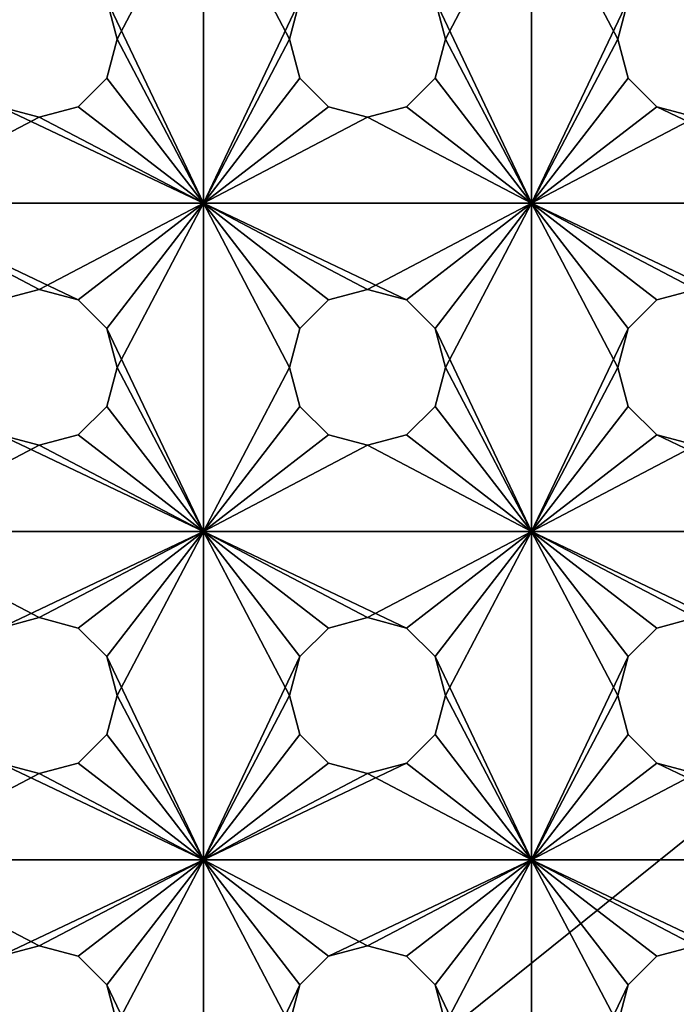
# Model space of a CAD drawing. Extents: x -450 to 450, y -638 to 0.
# Drawn here: x -101 to -61, y -537 to -477 of the extents above; entities that cross this region are included whole.
import ezdxf

# ---------------------------------------------------------------- set-up
doc = ezdxf.new("R2010")
doc.units = 0
doc.layers.add('L6', color=7, linetype='CONTINUOUS')

msp = doc.modelspace()

# ---------------------------------------------------------------- linework, layer by layer
at = {"layer": 'L6', "color": 7}
for points in [[(199, -638, 971.51), (199, -318, 971.51), (-199, -638, 971.51)], [(-199, -638, 971.51), (199, -318, 971.51), (-199, -318, 971.51)], [(199, -319, 970.51), (199, -637, 970.51), (-199, -319, 970.51)], [(-199, -319, 970.51), (199, -637, 970.51), (-199, -637, 970.51)], [(-90, -468, 936.01), (-95.88638, -475.625, 936.01), (-90, -488, 936.01)], [(-90, -468, 935.01), (-95.25, -478, 935.01), (-95.88638, -475.625, 935.01)], [(-90, -488, 935.01), (-95.25, -478, 935.01), (-90, -468, 935.01)], [(-84.11362, -475.625, 936.01), (-90, -468, 936.01), (-84.75, -478, 936.01)], [(-84.75, -478, 936.01), (-90, -468, 936.01), (-90, -488, 936.01)], [(-90, -468, 935.01), (-84.11362, -475.625, 935.01), (-90, -488, 935.01)], [(-70, -468, 936.01), (-75.88638, -475.625, 936.01), (-70, -488, 936.01)], [(-70, -468, 935.01), (-75.25, -478, 935.01), (-75.88638, -475.625, 935.01)], [(-70, -488, 935.01), (-75.25, -478, 935.01), (-70, -468, 935.01)], [(-70, -488, 936.01), (-64.75, -478, 936.01), (-70, -468, 936.01)], [(-64.75, -478, 936.01), (-64.11362, -475.625, 936.01), (-70, -468, 936.01)], [(-70, -468, 935.01), (-64.11362, -475.625, 935.01), (-70, -488, 935.01)], [(-90, -488, 936.01), (-95.88638, -475.625, 936.01), (-95.25, -478, 936.01)], [(-95.88638, -475.625, 936.01), (-95.88638, -475.625, 935.01), (-95.25, -478, 935.01)], [(-95.88638, -475.625, 936.01), (-95.25, -478, 935.01), (-95.25, -478, 936.01)], [(-90, -488, 935.01), (-84.11362, -475.625, 935.01), (-84.75, -478, 935.01)], [(-84.75, -478, 936.01), (-84.75, -478, 935.01), (-84.11362, -475.625, 935.01)], [(-84.75, -478, 936.01), (-84.11362, -475.625, 935.01), (-84.11362, -475.625, 936.01)], [(-70, -488, 936.01), (-75.88638, -475.625, 936.01), (-75.25, -478, 936.01)], [(-75.88638, -475.625, 936.01), (-75.88638, -475.625, 935.01), (-75.25, -478, 935.01)], [(-75.88638, -475.625, 936.01), (-75.25, -478, 935.01), (-75.25, -478, 936.01)], [(-70, -488, 935.01), (-64.11362, -475.625, 935.01), (-64.75, -478, 935.01)], [(-64.75, -478, 936.01), (-64.75, -478, 935.01), (-64.11362, -475.625, 935.01)], [(-64.75, -478, 936.01), (-64.11362, -475.625, 935.01), (-64.11362, -475.625, 936.01)], [(-90, -488, 936.01), (-95.25, -478, 936.01), (-95.88638, -480.375, 936.01)], [(-90, -488, 935.01), (-95.88638, -480.375, 935.01), (-95.25, -478, 935.01)], [(-95.25, -478, 936.01), (-95.25, -478, 935.01), (-95.88638, -480.375, 935.01)], [(-95.25, -478, 936.01), (-95.88638, -480.375, 935.01), (-95.88638, -480.375, 936.01)], [(-84.75, -478, 936.01), (-90, -488, 936.01), (-84.11362, -480.375, 936.01)], [(-90, -488, 935.01), (-84.75, -478, 935.01), (-84.11362, -480.375, 935.01)], [(-84.11362, -480.375, 936.01), (-84.11362, -480.375, 935.01), (-84.75, -478, 935.01)], [(-84.11362, -480.375, 936.01), (-84.75, -478, 935.01), (-84.75, -478, 936.01)], [(-70, -488, 936.01), (-75.25, -478, 936.01), (-75.88638, -480.375, 936.01)], [(-70, -488, 935.01), (-75.88638, -480.375, 935.01), (-75.25, -478, 935.01)], [(-75.25, -478, 936.01), (-75.25, -478, 935.01), (-75.88638, -480.375, 935.01)], [(-75.25, -478, 936.01), (-75.88638, -480.375, 935.01), (-75.88638, -480.375, 936.01)], [(-70, -488, 936.01), (-64.11362, -480.375, 936.01), (-64.75, -478, 936.01)], [(-70, -488, 935.01), (-64.75, -478, 935.01), (-64.11362, -480.375, 935.01)], [(-64.11362, -480.375, 936.01), (-64.11362, -480.375, 935.01), (-64.75, -478, 935.01)], [(-64.11362, -480.375, 936.01), (-64.75, -478, 935.01), (-64.75, -478, 936.01)], [(-95.88638, -480.375, 936.01), (-97.625, -482.1136, 936.01), (-90, -488, 936.01)], [(-97.625, -482.1136, 935.01), (-95.88638, -480.375, 935.01), (-90, -488, 935.01)], [(-95.88638, -480.375, 936.01), (-95.88638, -480.375, 935.01), (-97.625, -482.1136, 935.01)], [(-95.88638, -480.375, 936.01), (-97.625, -482.1136, 935.01), (-97.625, -482.1136, 936.01)], [(-90, -488, 936.01), (-82.375, -482.1136, 936.01), (-84.11362, -480.375, 936.01)], [(-84.11362, -480.375, 935.01), (-82.375, -482.1136, 935.01), (-90, -488, 935.01)], [(-82.375, -482.1136, 936.01), (-82.375, -482.1136, 935.01), (-84.11362, -480.375, 935.01)], [(-82.375, -482.1136, 936.01), (-84.11362, -480.375, 935.01), (-84.11362, -480.375, 936.01)], [(-75.88638, -480.375, 936.01), (-77.625, -482.1136, 936.01), (-70, -488, 936.01)], [(-77.625, -482.1136, 935.01), (-75.88638, -480.375, 935.01), (-70, -488, 935.01)], [(-75.88638, -480.375, 936.01), (-75.88638, -480.375, 935.01), (-77.625, -482.1136, 935.01)], [(-75.88638, -480.375, 936.01), (-77.625, -482.1136, 935.01), (-77.625, -482.1136, 936.01)], [(-62.375, -482.1136, 936.01), (-64.11362, -480.375, 936.01), (-70, -488, 936.01)], [(-62.375, -482.1136, 935.01), (-70, -488, 935.01), (-64.11362, -480.375, 935.01)], [(-62.375, -482.1136, 936.01), (-62.375, -482.1136, 935.01), (-64.11362, -480.375, 935.01)], [(-62.375, -482.1136, 936.01), (-64.11362, -480.375, 935.01), (-64.11362, -480.375, 936.01)], [(-110, -488, 936.01), (-100, -482.75, 936.01), (-102.375, -482.1136, 936.01)], [(-110, -488, 935.01), (-102.375, -482.1136, 935.01), (-90, -488, 935.01)], [(-90, -488, 935.01), (-102.375, -482.1136, 935.01), (-100, -482.75, 935.01)], [(-100, -482.75, 936.01), (-100, -482.75, 935.01), (-102.375, -482.1136, 935.01)], [(-100, -482.75, 936.01), (-102.375, -482.1136, 935.01), (-102.375, -482.1136, 936.01)], [(-90, -488, 936.01), (-97.625, -482.1136, 936.01), (-100, -482.75, 936.01)], [(-90, -488, 935.01), (-100, -482.75, 935.01), (-97.625, -482.1136, 935.01)], [(-97.625, -482.1136, 936.01), (-97.625, -482.1136, 935.01), (-100, -482.75, 935.01)], [(-97.625, -482.1136, 936.01), (-100, -482.75, 935.01), (-100, -482.75, 936.01)], [(-90, -488, 936.01), (-80, -482.75, 936.01), (-82.375, -482.1136, 936.01)], [(-90, -488, 935.01), (-82.375, -482.1136, 935.01), (-80, -482.75, 935.01)], [(-80, -482.75, 936.01), (-80, -482.75, 935.01), (-82.375, -482.1136, 935.01)], [(-80, -482.75, 936.01), (-82.375, -482.1136, 935.01), (-82.375, -482.1136, 936.01)], [(-70, -488, 936.01), (-77.625, -482.1136, 936.01), (-80, -482.75, 936.01)], [(-70, -488, 935.01), (-80, -482.75, 935.01), (-77.625, -482.1136, 935.01)], [(-77.625, -482.1136, 936.01), (-77.625, -482.1136, 935.01), (-80, -482.75, 935.01)], [(-77.625, -482.1136, 936.01), (-80, -482.75, 935.01), (-80, -482.75, 936.01)], [(-70, -488, 936.01), (-60, -482.75, 936.01), (-62.375, -482.1136, 936.01)], [(-62.375, -482.1136, 935.01), (-50, -488, 935.01), (-70, -488, 935.01)], [(-60, -482.75, 935.01), (-50, -488, 935.01), (-62.375, -482.1136, 935.01)], [(-60, -482.75, 936.01), (-60, -482.75, 935.01), (-62.375, -482.1136, 935.01)], [(-60, -482.75, 936.01), (-62.375, -482.1136, 935.01), (-62.375, -482.1136, 936.01)], [(-90, -488, 936.01), (-100, -482.75, 936.01), (-110, -488, 936.01)], [(-70, -488, 936.01), (-80, -482.75, 936.01), (-90, -488, 936.01)], [(-90, -488, 935.01), (-80, -482.75, 935.01), (-70, -488, 935.01)], [(-50, -488, 936.01), (-60, -482.75, 936.01), (-70, -488, 936.01)], [(-110, -488, 936.01), (-102.375, -493.8864, 936.01), (-100, -493.25, 936.01)], [(-110, -488, 936.01), (-100, -493.25, 936.01), (-90, -488, 936.01)], [(-100, -493.25, 935.01), (-110, -488, 935.01), (-97.625, -493.8864, 935.01)], [(-97.625, -493.8864, 935.01), (-110, -488, 935.01), (-90, -488, 935.01)], [(-102.375, -493.8864, 935.01), (-110, -488, 935.01), (-100, -493.25, 935.01)], [(-90, -488, 936.01), (-100, -493.25, 936.01), (-97.625, -493.8864, 936.01)], [(-90, -488, 936.01), (-97.625, -493.8864, 936.01), (-95.88638, -495.625, 936.01)], [(-90, -488, 935.01), (-95.88638, -495.625, 935.01), (-97.625, -493.8864, 935.01)], [(-90, -488, 936.01), (-95.88638, -495.625, 936.01), (-90, -508, 936.01)], [(-90, -488, 935.01), (-95.25, -498, 935.01), (-95.88638, -495.625, 935.01)], [(-90, -508, 935.01), (-95.25, -498, 935.01), (-90, -488, 935.01)], [(-84.11362, -495.625, 936.01), (-90, -488, 936.01), (-84.75, -498, 936.01)], [(-84.75, -498, 936.01), (-90, -488, 936.01), (-90, -508, 936.01)], [(-84.11362, -495.625, 936.01), (-82.375, -493.8864, 936.01), (-90, -488, 936.01)], [(-90, -488, 936.01), (-82.375, -493.8864, 936.01), (-80, -493.25, 936.01)], [(-90, -488, 936.01), (-80, -493.25, 936.01), (-70, -488, 936.01)], [(-70, -488, 935.01), (-77.625, -493.8864, 935.01), (-90, -488, 935.01)], [(-90, -488, 935.01), (-77.625, -493.8864, 935.01), (-80, -493.25, 935.01)], [(-90, -488, 935.01), (-80, -493.25, 935.01), (-82.375, -493.8864, 935.01)], [(-82.375, -493.8864, 935.01), (-84.11362, -495.625, 935.01), (-90, -488, 935.01)], [(-90, -488, 935.01), (-84.11362, -495.625, 935.01), (-84.75, -498, 935.01)], [(-90, -488, 935.01), (-84.75, -498, 935.01), (-90, -508, 935.01)], [(-80, -493.25, 936.01), (-77.625, -493.8864, 936.01), (-70, -488, 936.01)], [(-70, -488, 936.01), (-77.625, -493.8864, 936.01), (-75.88638, -495.625, 936.01)], [(-70, -488, 935.01), (-75.88638, -495.625, 935.01), (-77.625, -493.8864, 935.01)], [(-70, -488, 936.01), (-75.88638, -495.625, 936.01), (-70, -508, 936.01)], [(-75.25, -498, 935.01), (-75.88638, -495.625, 935.01), (-70, -488, 935.01)], [(-75.25, -498, 935.01), (-70, -488, 935.01), (-70, -508, 935.01)], [(-70, -508, 936.01), (-64.75, -498, 936.01), (-70, -488, 936.01)], [(-70, -488, 936.01), (-64.75, -498, 936.01), (-64.11362, -495.625, 936.01)], [(-64.11362, -495.625, 936.01), (-62.375, -493.8864, 936.01), (-70, -488, 936.01)], [(-70, -488, 936.01), (-62.375, -493.8864, 936.01), (-60, -493.25, 936.01)], [(-70, -488, 936.01), (-60, -493.25, 936.01), (-50, -488, 936.01)], [(-62.375, -493.8864, 935.01), (-64.11362, -495.625, 935.01), (-70, -488, 935.01)], [(-70, -508, 935.01), (-70, -488, 935.01), (-64.11362, -495.625, 935.01)], [(-50, -488, 935.01), (-57.625, -493.8864, 935.01), (-70, -488, 935.01)], [(-70, -488, 935.01), (-57.625, -493.8864, 935.01), (-60, -493.25, 935.01)], [(-70, -488, 935.01), (-60, -493.25, 935.01), (-62.375, -493.8864, 935.01)], [(-102.375, -493.8864, 936.01), (-100, -493.25, 935.01), (-100, -493.25, 936.01)], [(-102.375, -493.8864, 936.01), (-102.375, -493.8864, 935.01), (-100, -493.25, 935.01)], [(-100, -493.25, 936.01), (-100, -493.25, 935.01), (-97.625, -493.8864, 935.01)], [(-100, -493.25, 936.01), (-97.625, -493.8864, 935.01), (-97.625, -493.8864, 936.01)], [(-82.375, -493.8864, 936.01), (-80, -493.25, 935.01), (-80, -493.25, 936.01)], [(-82.375, -493.8864, 936.01), (-82.375, -493.8864, 935.01), (-80, -493.25, 935.01)], [(-80, -493.25, 936.01), (-80, -493.25, 935.01), (-77.625, -493.8864, 935.01)], [(-80, -493.25, 936.01), (-77.625, -493.8864, 935.01), (-77.625, -493.8864, 936.01)], [(-62.375, -493.8864, 936.01), (-60, -493.25, 935.01), (-60, -493.25, 936.01)], [(-62.375, -493.8864, 936.01), (-62.375, -493.8864, 935.01), (-60, -493.25, 935.01)], [(-97.625, -493.8864, 936.01), (-97.625, -493.8864, 935.01), (-95.88638, -495.625, 935.01)], [(-97.625, -493.8864, 936.01), (-95.88638, -495.625, 935.01), (-95.88638, -495.625, 936.01)], [(-84.11362, -495.625, 936.01), (-84.11362, -495.625, 935.01), (-82.375, -493.8864, 935.01)], [(-84.11362, -495.625, 936.01), (-82.375, -493.8864, 935.01), (-82.375, -493.8864, 936.01)], [(-77.625, -493.8864, 936.01), (-77.625, -493.8864, 935.01), (-75.88638, -495.625, 935.01)], [(-77.625, -493.8864, 936.01), (-75.88638, -495.625, 935.01), (-75.88638, -495.625, 936.01)], [(-64.11362, -495.625, 936.01), (-64.11362, -495.625, 935.01), (-62.375, -493.8864, 935.01)], [(-64.11362, -495.625, 936.01), (-62.375, -493.8864, 935.01), (-62.375, -493.8864, 936.01)], [(-90, -508, 936.01), (-95.88638, -495.625, 936.01), (-95.25, -498, 936.01)], [(-95.88638, -495.625, 936.01), (-95.88638, -495.625, 935.01), (-95.25, -498, 935.01)], [(-95.88638, -495.625, 936.01), (-95.25, -498, 935.01), (-95.25, -498, 936.01)], [(-84.75, -498, 936.01), (-84.75, -498, 935.01), (-84.11362, -495.625, 935.01)], [(-84.75, -498, 936.01), (-84.11362, -495.625, 935.01), (-84.11362, -495.625, 936.01)], [(-70, -508, 936.01), (-75.88638, -495.625, 936.01), (-75.25, -498, 936.01)], [(-75.88638, -495.625, 936.01), (-75.88638, -495.625, 935.01), (-75.25, -498, 935.01)], [(-75.88638, -495.625, 936.01), (-75.25, -498, 935.01), (-75.25, -498, 936.01)], [(-70, -508, 935.01), (-64.11362, -495.625, 935.01), (-64.75, -498, 935.01)], [(-64.75, -498, 936.01), (-64.75, -498, 935.01), (-64.11362, -495.625, 935.01)], [(-64.75, -498, 936.01), (-64.11362, -495.625, 935.01), (-64.11362, -495.625, 936.01)], [(-90, -508, 936.01), (-95.25, -498, 936.01), (-95.88638, -500.375, 936.01)], [(-90, -508, 935.01), (-95.88638, -500.375, 935.01), (-95.25, -498, 935.01)], [(-95.25, -498, 936.01), (-95.25, -498, 935.01), (-95.88638, -500.375, 935.01)], [(-95.25, -498, 936.01), (-95.88638, -500.375, 935.01), (-95.88638, -500.375, 936.01)], [(-84.75, -498, 936.01), (-90, -508, 936.01), (-84.11362, -500.375, 936.01)], [(-90, -508, 935.01), (-84.75, -498, 935.01), (-84.11362, -500.375, 935.01)], [(-84.11362, -500.375, 936.01), (-84.11362, -500.375, 935.01), (-84.75, -498, 935.01)], [(-84.11362, -500.375, 936.01), (-84.75, -498, 935.01), (-84.75, -498, 936.01)], [(-70, -508, 936.01), (-75.25, -498, 936.01), (-75.88638, -500.375, 936.01)], [(-70, -508, 935.01), (-75.88638, -500.375, 935.01), (-75.25, -498, 935.01)], [(-75.25, -498, 936.01), (-75.25, -498, 935.01), (-75.88638, -500.375, 935.01)], [(-75.25, -498, 936.01), (-75.88638, -500.375, 935.01), (-75.88638, -500.375, 936.01)], [(-70, -508, 936.01), (-64.11362, -500.375, 936.01), (-64.75, -498, 936.01)], [(-64.75, -498, 935.01), (-64.11362, -500.375, 935.01), (-70, -508, 935.01)], [(-64.11362, -500.375, 936.01), (-64.11362, -500.375, 935.01), (-64.75, -498, 935.01)], [(-64.11362, -500.375, 936.01), (-64.75, -498, 935.01), (-64.75, -498, 936.01)], [(-95.88638, -500.375, 936.01), (-97.625, -502.1136, 936.01), (-90, -508, 936.01)], [(-97.625, -502.1136, 935.01), (-95.88638, -500.375, 935.01), (-90, -508, 935.01)], [(-95.88638, -500.375, 936.01), (-95.88638, -500.375, 935.01), (-97.625, -502.1136, 935.01)], [(-95.88638, -500.375, 936.01), (-97.625, -502.1136, 935.01), (-97.625, -502.1136, 936.01)], [(-90, -508, 936.01), (-82.375, -502.1136, 936.01), (-84.11362, -500.375, 936.01)], [(-84.11362, -500.375, 935.01), (-82.375, -502.1136, 935.01), (-90, -508, 935.01)], [(-82.375, -502.1136, 936.01), (-82.375, -502.1136, 935.01), (-84.11362, -500.375, 935.01)], [(-82.375, -502.1136, 936.01), (-84.11362, -500.375, 935.01), (-84.11362, -500.375, 936.01)], [(-75.88638, -500.375, 936.01), (-77.625, -502.1136, 936.01), (-70, -508, 936.01)], [(-70, -508, 935.01), (-77.625, -502.1136, 935.01), (-75.88638, -500.375, 935.01)], [(-75.88638, -500.375, 936.01), (-75.88638, -500.375, 935.01), (-77.625, -502.1136, 935.01)], [(-75.88638, -500.375, 936.01), (-77.625, -502.1136, 935.01), (-77.625, -502.1136, 936.01)], [(-62.375, -502.1136, 936.01), (-64.11362, -500.375, 936.01), (-70, -508, 936.01)], [(-70, -508, 935.01), (-64.11362, -500.375, 935.01), (-62.375, -502.1136, 935.01)], [(-62.375, -502.1136, 936.01), (-62.375, -502.1136, 935.01), (-64.11362, -500.375, 935.01)], [(-62.375, -502.1136, 936.01), (-64.11362, -500.375, 935.01), (-64.11362, -500.375, 936.01)], [(-110, -508, 936.01), (-100, -502.75, 936.01), (-102.375, -502.1136, 936.01)], [(-110, -508, 935.01), (-102.375, -502.1136, 935.01), (-90, -508, 935.01)], [(-90, -508, 935.01), (-102.375, -502.1136, 935.01), (-100, -502.75, 935.01)], [(-100, -502.75, 936.01), (-100, -502.75, 935.01), (-102.375, -502.1136, 935.01)], [(-100, -502.75, 936.01), (-102.375, -502.1136, 935.01), (-102.375, -502.1136, 936.01)], [(-90, -508, 936.01), (-97.625, -502.1136, 936.01), (-100, -502.75, 936.01)], [(-90, -508, 935.01), (-100, -502.75, 935.01), (-97.625, -502.1136, 935.01)], [(-97.625, -502.1136, 936.01), (-97.625, -502.1136, 935.01), (-100, -502.75, 935.01)], [(-97.625, -502.1136, 936.01), (-100, -502.75, 935.01), (-100, -502.75, 936.01)], [(-90, -508, 936.01), (-80, -502.75, 936.01), (-82.375, -502.1136, 936.01)], [(-90, -508, 935.01), (-82.375, -502.1136, 935.01), (-80, -502.75, 935.01)], [(-80, -502.75, 936.01), (-80, -502.75, 935.01), (-82.375, -502.1136, 935.01)], [(-80, -502.75, 936.01), (-82.375, -502.1136, 935.01), (-82.375, -502.1136, 936.01)], [(-70, -508, 936.01), (-77.625, -502.1136, 936.01), (-80, -502.75, 936.01)], [(-70, -508, 935.01), (-80, -502.75, 935.01), (-77.625, -502.1136, 935.01)], [(-77.625, -502.1136, 936.01), (-77.625, -502.1136, 935.01), (-80, -502.75, 935.01)], [(-77.625, -502.1136, 936.01), (-80, -502.75, 935.01), (-80, -502.75, 936.01)], [(-70, -508, 936.01), (-60, -502.75, 936.01), (-62.375, -502.1136, 936.01)], [(-70, -508, 935.01), (-62.375, -502.1136, 935.01), (-50, -508, 935.01)], [(-50, -508, 935.01), (-62.375, -502.1136, 935.01), (-60, -502.75, 935.01)], [(-60, -502.75, 936.01), (-60, -502.75, 935.01), (-62.375, -502.1136, 935.01)], [(-60, -502.75, 936.01), (-62.375, -502.1136, 935.01), (-62.375, -502.1136, 936.01)], [(-90, -508, 936.01), (-100, -502.75, 936.01), (-110, -508, 936.01)], [(-70, -508, 936.01), (-80, -502.75, 936.01), (-90, -508, 936.01)], [(-90, -508, 935.01), (-80, -502.75, 935.01), (-70, -508, 935.01)], [(-50, -508, 936.01), (-60, -502.75, 936.01), (-70, -508, 936.01)], [(-110, -508, 936.01), (-102.375, -513.8864, 936.01), (-90, -508, 936.01)], [(-90, -508, 935.01), (-100, -513.25, 935.01), (-110, -508, 935.01)], [(-100, -513.25, 935.01), (-102.375, -513.8864, 935.01), (-110, -508, 935.01)], [(-90, -508, 936.01), (-102.375, -513.8864, 936.01), (-100, -513.25, 936.01)], [(-100, -513.25, 936.01), (-97.625, -513.8864, 936.01), (-90, -508, 936.01)], [(-97.625, -513.8864, 935.01), (-100, -513.25, 935.01), (-90, -508, 935.01)], [(-90, -508, 936.01), (-97.625, -513.8864, 936.01), (-95.88638, -515.625, 936.01)], [(-90, -508, 935.01), (-95.88638, -515.625, 935.01), (-97.625, -513.8864, 935.01)], [(-90, -508, 936.01), (-95.88638, -515.625, 936.01), (-90, -528, 936.01)], [(-90, -508, 935.01), (-95.25, -518, 935.01), (-95.88638, -515.625, 935.01)], [(-90, -528, 935.01), (-95.25, -518, 935.01), (-90, -508, 935.01)], [(-90, -508, 936.01), (-82.375, -513.8864, 936.01), (-80, -513.25, 936.01)], [(-90, -508, 936.01), (-80, -513.25, 936.01), (-70, -508, 936.01)], [(-90, -528, 936.01), (-84.75, -518, 936.01), (-90, -508, 936.01)], [(-90, -508, 936.01), (-84.75, -518, 936.01), (-84.11362, -515.625, 936.01)], [(-90, -508, 936.01), (-84.11362, -515.625, 936.01), (-82.375, -513.8864, 936.01)], [(-80, -513.25, 935.01), (-90, -508, 935.01), (-77.625, -513.8864, 935.01)], [(-77.625, -513.8864, 935.01), (-90, -508, 935.01), (-70, -508, 935.01)], [(-80, -513.25, 935.01), (-82.375, -513.8864, 935.01), (-90, -508, 935.01)], [(-90, -508, 935.01), (-82.375, -513.8864, 935.01), (-84.11362, -515.625, 935.01)], [(-90, -508, 935.01), (-84.11362, -515.625, 935.01), (-90, -528, 935.01)], [(-80, -513.25, 936.01), (-77.625, -513.8864, 936.01), (-70, -508, 936.01)], [(-70, -508, 936.01), (-77.625, -513.8864, 936.01), (-75.88638, -515.625, 936.01)], [(-70, -508, 935.01), (-75.88638, -515.625, 935.01), (-77.625, -513.8864, 935.01)], [(-70, -508, 936.01), (-75.88638, -515.625, 936.01), (-70, -528, 936.01)], [(-70, -508, 935.01), (-75.25, -518, 935.01), (-75.88638, -515.625, 935.01)], [(-70, -528, 935.01), (-75.25, -518, 935.01), (-70, -508, 935.01)], [(-70, -528, 936.01), (-64.75, -518, 936.01), (-70, -508, 936.01)], [(-70, -508, 936.01), (-64.75, -518, 936.01), (-64.11362, -515.625, 936.01)], [(-64.11362, -515.625, 936.01), (-62.375, -513.8864, 936.01), (-70, -508, 936.01)], [(-70, -508, 936.01), (-62.375, -513.8864, 936.01), (-60, -513.25, 936.01)], [(-70, -508, 936.01), (-60, -513.25, 936.01), (-50, -508, 936.01)], [(-60, -513.25, 935.01), (-70, -508, 935.01), (-57.625, -513.8864, 935.01)], [(-57.625, -513.8864, 935.01), (-70, -508, 935.01), (-50, -508, 935.01)], [(-64.11362, -515.625, 935.01), (-70, -528, 935.01), (-70, -508, 935.01)], [(-64.11362, -515.625, 935.01), (-70, -508, 935.01), (-62.375, -513.8864, 935.01)], [(-62.375, -513.8864, 935.01), (-70, -508, 935.01), (-60, -513.25, 935.01)], [(-102.375, -513.8864, 936.01), (-100, -513.25, 935.01), (-100, -513.25, 936.01)], [(-102.375, -513.8864, 936.01), (-102.375, -513.8864, 935.01), (-100, -513.25, 935.01)], [(-100, -513.25, 936.01), (-100, -513.25, 935.01), (-97.625, -513.8864, 935.01)], [(-100, -513.25, 936.01), (-97.625, -513.8864, 935.01), (-97.625, -513.8864, 936.01)], [(-82.375, -513.8864, 936.01), (-80, -513.25, 935.01), (-80, -513.25, 936.01)], [(-82.375, -513.8864, 936.01), (-82.375, -513.8864, 935.01), (-80, -513.25, 935.01)], [(-80, -513.25, 936.01), (-80, -513.25, 935.01), (-77.625, -513.8864, 935.01)], [(-80, -513.25, 936.01), (-77.625, -513.8864, 935.01), (-77.625, -513.8864, 936.01)], [(-62.375, -513.8864, 936.01), (-60, -513.25, 935.01), (-60, -513.25, 936.01)], [(-62.375, -513.8864, 936.01), (-62.375, -513.8864, 935.01), (-60, -513.25, 935.01)], [(-97.625, -513.8864, 936.01), (-97.625, -513.8864, 935.01), (-95.88638, -515.625, 935.01)], [(-97.625, -513.8864, 936.01), (-95.88638, -515.625, 935.01), (-95.88638, -515.625, 936.01)], [(-84.11362, -515.625, 936.01), (-84.11362, -515.625, 935.01), (-82.375, -513.8864, 935.01)], [(-84.11362, -515.625, 936.01), (-82.375, -513.8864, 935.01), (-82.375, -513.8864, 936.01)], [(-77.625, -513.8864, 936.01), (-77.625, -513.8864, 935.01), (-75.88638, -515.625, 935.01)], [(-77.625, -513.8864, 936.01), (-75.88638, -515.625, 935.01), (-75.88638, -515.625, 936.01)], [(-64.11362, -515.625, 936.01), (-64.11362, -515.625, 935.01), (-62.375, -513.8864, 935.01)], [(-64.11362, -515.625, 936.01), (-62.375, -513.8864, 935.01), (-62.375, -513.8864, 936.01)], [(-90, -528, 936.01), (-95.88638, -515.625, 936.01), (-95.25, -518, 936.01)], [(-95.88638, -515.625, 936.01), (-95.88638, -515.625, 935.01), (-95.25, -518, 935.01)], [(-95.88638, -515.625, 936.01), (-95.25, -518, 935.01), (-95.25, -518, 936.01)], [(-90, -528, 935.01), (-84.11362, -515.625, 935.01), (-84.75, -518, 935.01)], [(-84.75, -518, 936.01), (-84.75, -518, 935.01), (-84.11362, -515.625, 935.01)], [(-84.75, -518, 936.01), (-84.11362, -515.625, 935.01), (-84.11362, -515.625, 936.01)], [(-70, -528, 936.01), (-75.88638, -515.625, 936.01), (-75.25, -518, 936.01)], [(-75.88638, -515.625, 936.01), (-75.88638, -515.625, 935.01), (-75.25, -518, 935.01)], [(-75.88638, -515.625, 936.01), (-75.25, -518, 935.01), (-75.25, -518, 936.01)], [(-64.75, -518, 935.01), (-70, -528, 935.01), (-64.11362, -515.625, 935.01)], [(-64.75, -518, 936.01), (-64.75, -518, 935.01), (-64.11362, -515.625, 935.01)], [(-64.75, -518, 936.01), (-64.11362, -515.625, 935.01), (-64.11362, -515.625, 936.01)], [(-90, -528, 936.01), (-95.25, -518, 936.01), (-95.88638, -520.375, 936.01)], [(-90, -528, 935.01), (-95.88638, -520.375, 935.01), (-95.25, -518, 935.01)], [(-95.25, -518, 936.01), (-95.25, -518, 935.01), (-95.88638, -520.375, 935.01)], [(-95.25, -518, 936.01), (-95.88638, -520.375, 935.01), (-95.88638, -520.375, 936.01)], [(-90, -528, 936.01), (-84.11362, -520.375, 936.01), (-84.75, -518, 936.01)], [(-90, -528, 935.01), (-84.75, -518, 935.01), (-84.11362, -520.375, 935.01)], [(-84.11362, -520.375, 936.01), (-84.11362, -520.375, 935.01), (-84.75, -518, 935.01)], [(-84.11362, -520.375, 936.01), (-84.75, -518, 935.01), (-84.75, -518, 936.01)], [(-75.25, -518, 936.01), (-75.88638, -520.375, 936.01), (-70, -528, 936.01)], [(-70, -528, 935.01), (-75.88638, -520.375, 935.01), (-75.25, -518, 935.01)], [(-75.25, -518, 936.01), (-75.25, -518, 935.01), (-75.88638, -520.375, 935.01)], [(-75.25, -518, 936.01), (-75.88638, -520.375, 935.01), (-75.88638, -520.375, 936.01)], [(-70, -528, 936.01), (-64.11362, -520.375, 936.01), (-64.75, -518, 936.01)], [(-64.75, -518, 935.01), (-64.11362, -520.375, 935.01), (-70, -528, 935.01)], [(-64.11362, -520.375, 936.01), (-64.11362, -520.375, 935.01), (-64.75, -518, 935.01)], [(-64.11362, -520.375, 936.01), (-64.75, -518, 935.01), (-64.75, -518, 936.01)], [(-95.88638, -520.375, 936.01), (-97.625, -522.1136, 936.01), (-90, -528, 936.01)], [(-97.625, -522.1136, 935.01), (-95.88638, -520.375, 935.01), (-90, -528, 935.01)], [(-95.88638, -520.375, 936.01), (-95.88638, -520.375, 935.01), (-97.625, -522.1136, 935.01)], [(-95.88638, -520.375, 936.01), (-97.625, -522.1136, 935.01), (-97.625, -522.1136, 936.01)], [(-82.375, -522.1136, 936.01), (-84.11362, -520.375, 936.01), (-90, -528, 936.01)], [(-84.11362, -520.375, 935.01), (-82.375, -522.1136, 935.01), (-90, -528, 935.01)], [(-82.375, -522.1136, 936.01), (-82.375, -522.1136, 935.01), (-84.11362, -520.375, 935.01)], [(-82.375, -522.1136, 936.01), (-84.11362, -520.375, 935.01), (-84.11362, -520.375, 936.01)], [(-70, -528, 936.01), (-75.88638, -520.375, 936.01), (-77.625, -522.1136, 936.01)], [(-77.625, -522.1136, 935.01), (-75.88638, -520.375, 935.01), (-70, -528, 935.01)], [(-75.88638, -520.375, 936.01), (-75.88638, -520.375, 935.01), (-77.625, -522.1136, 935.01)], [(-75.88638, -520.375, 936.01), (-77.625, -522.1136, 935.01), (-77.625, -522.1136, 936.01)], [(-62.375, -522.1136, 936.01), (-64.11362, -520.375, 936.01), (-70, -528, 936.01)], [(-70, -528, 935.01), (-64.11362, -520.375, 935.01), (-62.375, -522.1136, 935.01)], [(-62.375, -522.1136, 936.01), (-62.375, -522.1136, 935.01), (-64.11362, -520.375, 935.01)], [(-62.375, -522.1136, 936.01), (-64.11362, -520.375, 935.01), (-64.11362, -520.375, 936.01)], [(-110, -528, 936.01), (-100, -522.75, 936.01), (-102.375, -522.1136, 936.01)], [(-110, -528, 935.01), (-102.375, -522.1136, 935.01), (-90, -528, 935.01)], [(-90, -528, 935.01), (-102.375, -522.1136, 935.01), (-100, -522.75, 935.01)], [(-100, -522.75, 936.01), (-100, -522.75, 935.01), (-102.375, -522.1136, 935.01)], [(-100, -522.75, 936.01), (-102.375, -522.1136, 935.01), (-102.375, -522.1136, 936.01)], [(-90, -528, 936.01), (-97.625, -522.1136, 936.01), (-100, -522.75, 936.01)], [(-90, -528, 935.01), (-100, -522.75, 935.01), (-97.625, -522.1136, 935.01)], [(-97.625, -522.1136, 936.01), (-97.625, -522.1136, 935.01), (-100, -522.75, 935.01)], [(-97.625, -522.1136, 936.01), (-100, -522.75, 935.01), (-100, -522.75, 936.01)], [(-70, -528, 936.01), (-77.625, -522.1136, 936.01), (-90, -528, 936.01)], [(-90, -528, 936.01), (-77.625, -522.1136, 936.01), (-80, -522.75, 936.01)], [(-90, -528, 936.01), (-80, -522.75, 936.01), (-82.375, -522.1136, 936.01)], [(-90, -528, 935.01), (-82.375, -522.1136, 935.01), (-80, -522.75, 935.01)], [(-80, -522.75, 936.01), (-80, -522.75, 935.01), (-82.375, -522.1136, 935.01)], [(-80, -522.75, 936.01), (-82.375, -522.1136, 935.01), (-82.375, -522.1136, 936.01)], [(-70, -528, 935.01), (-80, -522.75, 935.01), (-77.625, -522.1136, 935.01)], [(-77.625, -522.1136, 936.01), (-77.625, -522.1136, 935.01), (-80, -522.75, 935.01)], [(-77.625, -522.1136, 936.01), (-80, -522.75, 935.01), (-80, -522.75, 936.01)], [(-70, -528, 936.01), (-60, -522.75, 936.01), (-62.375, -522.1136, 936.01)], [(-70, -528, 935.01), (-62.375, -522.1136, 935.01), (-50, -528, 935.01)], [(-50, -528, 935.01), (-62.375, -522.1136, 935.01), (-60, -522.75, 935.01)], [(-60, -522.75, 936.01), (-60, -522.75, 935.01), (-62.375, -522.1136, 935.01)], [(-60, -522.75, 936.01), (-62.375, -522.1136, 935.01), (-62.375, -522.1136, 936.01)], [(-90, -528, 936.01), (-100, -522.75, 936.01), (-110, -528, 936.01)], [(-90, -528, 935.01), (-80, -522.75, 935.01), (-70, -528, 935.01)], [(-50, -528, 936.01), (-60, -522.75, 936.01), (-70, -528, 936.01)], [(-110, -528, 936.01), (-102.375, -533.8864, 936.01), (-90, -528, 936.01)], [(-90, -528, 935.01), (-100, -533.25, 935.01), (-110, -528, 935.01)], [(-100, -533.25, 935.01), (-102.375, -533.8864, 935.01), (-110, -528, 935.01)], [(-90, -528, 936.01), (-102.375, -533.8864, 936.01), (-100, -533.25, 936.01)], [(-100, -533.25, 936.01), (-97.625, -533.8864, 936.01), (-90, -528, 936.01)], [(-97.625, -533.8864, 935.01), (-100, -533.25, 935.01), (-90, -528, 935.01)], [(-90, -528, 936.01), (-97.625, -533.8864, 936.01), (-95.88638, -535.625, 936.01)], [(-90, -528, 935.01), (-95.88638, -535.625, 935.01), (-97.625, -533.8864, 935.01)], [(-90, -528, 936.01), (-95.88638, -535.625, 936.01), (-90, -548, 936.01)], [(-90, -528, 935.01), (-95.25, -538, 935.01), (-95.88638, -535.625, 935.01)], [(-90, -548, 935.01), (-95.25, -538, 935.01), (-90, -528, 935.01)], [(-90, -528, 936.01), (-82.375, -533.8864, 936.01), (-70, -528, 936.01)], [(-90, -548, 936.01), (-84.75, -538, 936.01), (-90, -528, 936.01)], [(-90, -528, 936.01), (-84.75, -538, 936.01), (-84.11362, -535.625, 936.01)], [(-90, -528, 936.01), (-84.11362, -535.625, 936.01), (-82.375, -533.8864, 936.01)], [(-70, -528, 935.01), (-80, -533.25, 935.01), (-90, -528, 935.01)], [(-80, -533.25, 935.01), (-82.375, -533.8864, 935.01), (-90, -528, 935.01)], [(-90, -528, 935.01), (-82.375, -533.8864, 935.01), (-84.11362, -535.625, 935.01)], [(-90, -528, 935.01), (-84.11362, -535.625, 935.01), (-90, -548, 935.01)], [(-70, -528, 936.01), (-82.375, -533.8864, 936.01), (-80, -533.25, 936.01)], [(-80, -533.25, 936.01), (-77.625, -533.8864, 936.01), (-70, -528, 936.01)], [(-77.625, -533.8864, 935.01), (-80, -533.25, 935.01), (-70, -528, 935.01)], [(-70, -528, 936.01), (-77.625, -533.8864, 936.01), (-75.88638, -535.625, 936.01)], [(-70, -528, 935.01), (-75.88638, -535.625, 935.01), (-77.625, -533.8864, 935.01)], [(-70, -528, 936.01), (-75.88638, -535.625, 936.01), (-70, -548, 936.01)], [(-70, -528, 935.01), (-75.25, -538, 935.01), (-75.88638, -535.625, 935.01)], [(-70, -548, 935.01), (-75.25, -538, 935.01), (-70, -528, 935.01)], [(-64.11362, -535.625, 936.01), (-70, -528, 936.01), (-64.75, -538, 936.01)], [(-64.75, -538, 936.01), (-70, -528, 936.01), (-70, -548, 936.01)], [(-64.11362, -535.625, 936.01), (-62.375, -533.8864, 936.01), (-70, -528, 936.01)], [(-70, -528, 936.01), (-62.375, -533.8864, 936.01), (-60, -533.25, 936.01)], [(-70, -528, 936.01), (-60, -533.25, 936.01), (-50, -528, 936.01)], [(-62.375, -533.8864, 935.01), (-64.11362, -535.625, 935.01), (-70, -528, 935.01)], [(-70, -528, 935.01), (-64.11362, -535.625, 935.01), (-70, -548, 935.01)], [(-50, -528, 935.01), (-57.625, -533.8864, 935.01), (-70, -528, 935.01)], [(-70, -528, 935.01), (-57.625, -533.8864, 935.01), (-60, -533.25, 935.01)], [(-70, -528, 935.01), (-60, -533.25, 935.01), (-62.375, -533.8864, 935.01)], [(-102.375, -533.8864, 936.01), (-100, -533.25, 935.01), (-100, -533.25, 936.01)], [(-102.375, -533.8864, 936.01), (-102.375, -533.8864, 935.01), (-100, -533.25, 935.01)], [(-100, -533.25, 936.01), (-100, -533.25, 935.01), (-97.625, -533.8864, 935.01)], [(-100, -533.25, 936.01), (-97.625, -533.8864, 935.01), (-97.625, -533.8864, 936.01)], [(-82.375, -533.8864, 936.01), (-80, -533.25, 935.01), (-80, -533.25, 936.01)], [(-82.375, -533.8864, 936.01), (-82.375, -533.8864, 935.01), (-80, -533.25, 935.01)], [(-80, -533.25, 936.01), (-80, -533.25, 935.01), (-77.625, -533.8864, 935.01)], [(-80, -533.25, 936.01), (-77.625, -533.8864, 935.01), (-77.625, -533.8864, 936.01)], [(-62.375, -533.8864, 936.01), (-60, -533.25, 935.01), (-60, -533.25, 936.01)], [(-62.375, -533.8864, 936.01), (-62.375, -533.8864, 935.01), (-60, -533.25, 935.01)], [(-97.625, -533.8864, 936.01), (-97.625, -533.8864, 935.01), (-95.88638, -535.625, 935.01)], [(-97.625, -533.8864, 936.01), (-95.88638, -535.625, 935.01), (-95.88638, -535.625, 936.01)], [(-84.11362, -535.625, 936.01), (-84.11362, -535.625, 935.01), (-82.375, -533.8864, 935.01)], [(-84.11362, -535.625, 936.01), (-82.375, -533.8864, 935.01), (-82.375, -533.8864, 936.01)], [(-77.625, -533.8864, 936.01), (-77.625, -533.8864, 935.01), (-75.88638, -535.625, 935.01)], [(-77.625, -533.8864, 936.01), (-75.88638, -535.625, 935.01), (-75.88638, -535.625, 936.01)], [(-64.11362, -535.625, 936.01), (-64.11362, -535.625, 935.01), (-62.375, -533.8864, 935.01)], [(-64.11362, -535.625, 936.01), (-62.375, -533.8864, 935.01), (-62.375, -533.8864, 936.01)], [(-90, -548, 936.01), (-95.88638, -535.625, 936.01), (-95.25, -538, 936.01)], [(-95.88638, -535.625, 936.01), (-95.88638, -535.625, 935.01), (-95.25, -538, 935.01)], [(-95.88638, -535.625, 936.01), (-95.25, -538, 935.01), (-95.25, -538, 936.01)], [(-90, -548, 935.01), (-84.11362, -535.625, 935.01), (-84.75, -538, 935.01)], [(-84.75, -538, 936.01), (-84.75, -538, 935.01), (-84.11362, -535.625, 935.01)], [(-84.75, -538, 936.01), (-84.11362, -535.625, 935.01), (-84.11362, -535.625, 936.01)], [(-70, -548, 936.01), (-75.88638, -535.625, 936.01), (-75.25, -538, 936.01)], [(-75.88638, -535.625, 936.01), (-75.88638, -535.625, 935.01), (-75.25, -538, 935.01)], [(-75.88638, -535.625, 936.01), (-75.25, -538, 935.01), (-75.25, -538, 936.01)], [(-70, -548, 935.01), (-64.11362, -535.625, 935.01), (-64.75, -538, 935.01)], [(-64.75, -538, 936.01), (-64.75, -538, 935.01), (-64.11362, -535.625, 935.01)], [(-64.75, -538, 936.01), (-64.11362, -535.625, 935.01), (-64.11362, -535.625, 936.01)]]:
    msp.add_3dface(points, dxfattribs=at)

doc.saveas('drawing.dxf')
